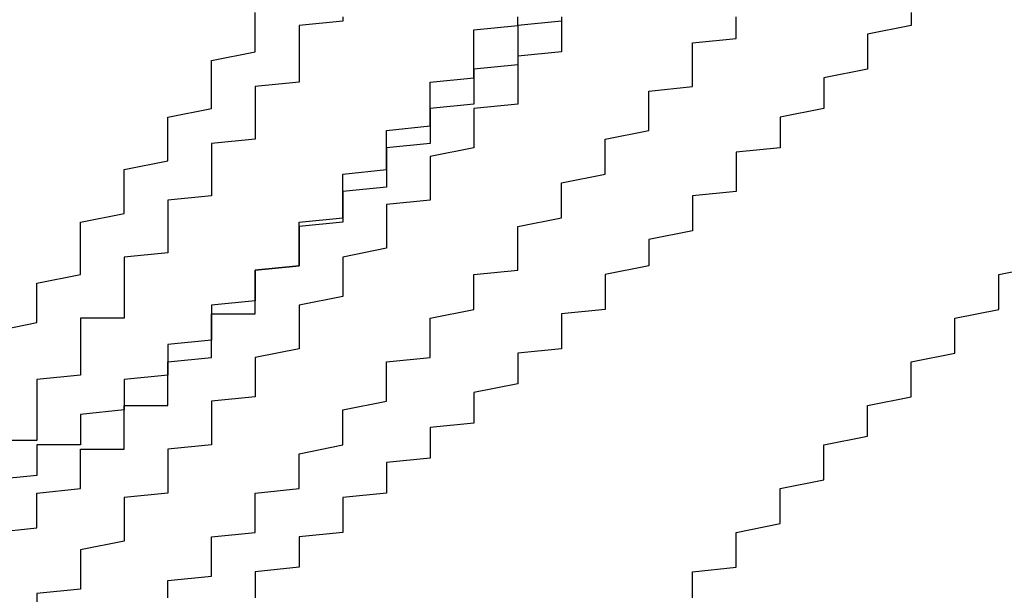
# Model space of a CAD drawing. Extents: x 1356 to 1656, y -243 to 660.
# Drawn here: x 1567 to 1567, y 188 to 188 of the extents above; entities that cross this region are included whole.
import ezdxf

# ---------------------------------------------------------------- set-up
doc = ezdxf.new("R2010")
doc.units = 0
doc.header["$LTSCALE"] = 20
doc.layers.get('0').update_dxf_attribs({"linetype": 'CONTINUOUS'})
doc.layers.add('STEMPEL', color=3, linetype='CONTINUOUS')

# ---------------------------------------------------------------- blocks, each defined once
blk = doc.blocks.new('A$C8DFAE243')
for points in [[(1164.48, -206.769, 0), (1164.49, -206.767, 0), (1164.49, -206.766, 0), (1164.49, -206.764, 0), (1164.49, -206.762, 0), (1164.49, -206.761, 0), (1164.49, -206.759, 0), (1164.49, -206.758, 0), (1164.5, -206.756, 0), (1164.5, -206.754, 0), (1164.5, -206.753, 0), (1164.5, -206.751, 0), (1164.5, -206.749, 0), (1164.5, -206.747, 0), (1164.5, -206.746, 0), (1164.5, -206.744, 0), (1164.51, -206.742, 0), (1164.51, -206.741, 0), (1164.51, -206.739, 0), (1164.51, -206.737, 0), (1164.51, -206.735, 0), (1164.51, -206.734, 0), (1164.51, -206.732, 0), (1164.52, -206.73, 0), (1164.52, -206.728, 0), (1164.52, -206.727, 0), (1164.52, -206.725, 0), (1164.52, -206.723, 0), (1164.52, -206.721, 0), (1164.52, -206.72, 0), (1164.53, -206.718, 0), (1164.53, -206.716, 0), (1164.53, -206.714, 0), (1164.53, -206.712, 0), (1164.53, -206.711, 0), (1164.53, -206.709, 0), (1164.53, -206.707, 0), (1164.54, -206.705, 0), (1164.54, -206.703, 0), (1164.54, -206.701, 0), (1164.54, -206.7, 0), (1164.54, -206.698, 0), (1164.54, -206.696, 0)], [(1164.48, -206.769, 0), (1164.49, -206.767, 0), (1164.49, -206.766, 0), (1164.49, -206.764, 0), (1164.49, -206.762, 0), (1164.49, -206.761, 0), (1164.49, -206.759, 0), (1164.49, -206.758, 0), (1164.5, -206.756, 0), (1164.5, -206.754, 0), (1164.5, -206.753, 0), (1164.5, -206.751, 0), (1164.5, -206.749, 0), (1164.5, -206.747, 0), (1164.5, -206.746, 0), (1164.5, -206.744, 0), (1164.51, -206.742, 0), (1164.51, -206.741, 0), (1164.51, -206.739, 0), (1164.51, -206.737, 0), (1164.51, -206.735, 0), (1164.51, -206.734, 0), (1164.51, -206.732, 0), (1164.52, -206.73, 0), (1164.52, -206.728, 0), (1164.52, -206.727, 0), (1164.52, -206.725, 0), (1164.52, -206.723, 0), (1164.52, -206.721, 0), (1164.52, -206.72, 0), (1164.53, -206.718, 0), (1164.53, -206.716, 0), (1164.53, -206.714, 0), (1164.53, -206.712, 0), (1164.53, -206.711, 0), (1164.53, -206.709, 0), (1164.53, -206.707, 0), (1164.54, -206.705, 0), (1164.54, -206.703, 0), (1164.54, -206.701, 0), (1164.54, -206.7, 0), (1164.54, -206.698, 0), (1164.54, -206.696, 0)], [(1164.56, -206.697, 0), (1164.56, -206.698, 0), (1164.55, -206.699, 0), (1164.55, -206.7, 0), (1164.55, -206.701, 0), (1164.55, -206.702, 0), (1164.55, -206.703, 0), (1164.55, -206.704, 0), (1164.55, -206.705, 0), (1164.55, -206.706, 0), (1164.55, -206.707, 0), (1164.55, -206.708, 0), (1164.55, -206.709, 0), (1164.55, -206.71, 0), (1164.55, -206.711, 0), (1164.55, -206.712, 0), (1164.54, -206.713, 0), (1164.54, -206.714, 0), (1164.54, -206.715, 0), (1164.54, -206.716, 0), (1164.54, -206.717, 0), (1164.54, -206.718, 0), (1164.54, -206.719, 0), (1164.54, -206.719, 0), (1164.54, -206.72, 0), (1164.54, -206.721, 0), (1164.54, -206.722, 0), (1164.54, -206.723, 0), (1164.54, -206.724, 0), (1164.54, -206.725, 0), (1164.53, -206.726, 0), (1164.53, -206.727, 0), (1164.53, -206.728, 0), (1164.53, -206.729, 0), (1164.53, -206.73, 0), (1164.53, -206.73, 0), (1164.53, -206.731, 0), (1164.53, -206.732, 0), (1164.53, -206.733, 0), (1164.53, -206.734, 0), (1164.53, -206.735, 0), (1164.53, -206.736, 0), (1164.53, -206.737, 0), (1164.53, -206.737, 0), (1164.53, -206.738, 0), (1164.52, -206.739, 0), (1164.52, -206.74, 0), (1164.52, -206.741, 0), (1164.52, -206.742, 0), (1164.52, -206.743, 0), (1164.52, -206.743, 0), (1164.52, -206.744, 0), (1164.52, -206.745, 0), (1164.52, -206.746, 0), (1164.52, -206.747, 0), (1164.52, -206.747, 0), (1164.52, -206.748, 0), (1164.52, -206.749, 0), (1164.52, -206.75, 0), (1164.52, -206.751, 0), (1164.52, -206.751, 0), (1164.51, -206.752, 0), (1164.51, -206.753, 0), (1164.51, -206.754, 0), (1164.51, -206.755, 0), (1164.51, -206.755, 0), (1164.51, -206.756, 0), (1164.51, -206.757, 0), (1164.51, -206.758, 0), (1164.51, -206.758, 0), (1164.51, -206.759, 0), (1164.51, -206.76, 0), (1164.51, -206.761, 0), (1164.51, -206.761, 0), (1164.51, -206.762, 0), (1164.51, -206.763, 0), (1164.51, -206.763, 0), (1164.51, -206.764, 0), (1164.51, -206.765, 0), (1164.51, -206.766, 0), (1164.5, -206.766, 0), (1164.5, -206.767, 0), (1164.5, -206.768, 0), (1164.5, -206.768, 0), (1164.5, -206.769, 0), (1164.5, -206.77, 0), (1164.5, -206.77, 0), (1164.5, -206.771, 0), (1164.5, -206.772, 0), (1164.5, -206.772, 0), (1164.5, -206.773, 0), (1164.5, -206.774, 0), (1164.5, -206.774, 0), (1164.5, -206.775, 0), (1164.5, -206.775, 0), (1164.5, -206.776, 0), (1164.5, -206.777, 0), (1164.5, -206.777, 0), (1164.5, -206.778, 0), (1164.5, -206.779, 0), (1164.5, -206.779, 0), (1164.49, -206.78, 0), (1164.49, -206.78, 0), (1164.49, -206.781, 0), (1164.49, -206.782, 0), (1164.49, -206.782, 0), (1164.49, -206.783, 0), (1164.49, -206.783, 0), (1164.49, -206.784, 0), (1164.49, -206.784, 0), (1164.49, -206.785, 0), (1164.49, -206.785, 0), (1164.49, -206.786, 0), (1164.49, -206.787, 0), (1164.49, -206.787, 0), (1164.49, -206.788, 0), (1164.49, -206.788, 0), (1164.49, -206.789, 0), (1164.49, -206.789, 0), (1164.49, -206.79, 0), (1164.49, -206.79, 0), (1164.49, -206.791, 0), (1164.49, -206.791, 0), (1164.49, -206.792, 0), (1164.49, -206.792, 0), (1164.49, -206.793, 0), (1164.49, -206.793, 0), (1164.49, -206.794, 0), (1164.48, -206.794, 0)], [(1164.56, -206.697, 0), (1164.56, -206.698, 0), (1164.55, -206.699, 0), (1164.55, -206.7, 0), (1164.55, -206.701, 0), (1164.55, -206.702, 0), (1164.55, -206.703, 0), (1164.55, -206.704, 0), (1164.55, -206.705, 0), (1164.55, -206.706, 0), (1164.55, -206.707, 0), (1164.55, -206.708, 0), (1164.55, -206.709, 0), (1164.55, -206.71, 0), (1164.55, -206.711, 0), (1164.55, -206.712, 0), (1164.54, -206.713, 0), (1164.54, -206.714, 0), (1164.54, -206.715, 0), (1164.54, -206.716, 0), (1164.54, -206.717, 0), (1164.54, -206.718, 0), (1164.54, -206.719, 0), (1164.54, -206.719, 0), (1164.54, -206.72, 0), (1164.54, -206.721, 0), (1164.54, -206.722, 0), (1164.54, -206.723, 0), (1164.54, -206.724, 0), (1164.54, -206.725, 0), (1164.53, -206.726, 0), (1164.53, -206.727, 0), (1164.53, -206.728, 0), (1164.53, -206.729, 0), (1164.53, -206.73, 0), (1164.53, -206.73, 0), (1164.53, -206.731, 0), (1164.53, -206.732, 0), (1164.53, -206.733, 0), (1164.53, -206.734, 0), (1164.53, -206.735, 0), (1164.53, -206.736, 0), (1164.53, -206.737, 0), (1164.53, -206.737, 0), (1164.53, -206.738, 0), (1164.52, -206.739, 0), (1164.52, -206.74, 0), (1164.52, -206.741, 0), (1164.52, -206.742, 0), (1164.52, -206.743, 0), (1164.52, -206.743, 0), (1164.52, -206.744, 0), (1164.52, -206.745, 0), (1164.52, -206.746, 0), (1164.52, -206.747, 0), (1164.52, -206.747, 0), (1164.52, -206.748, 0), (1164.52, -206.749, 0), (1164.52, -206.75, 0), (1164.52, -206.751, 0), (1164.52, -206.751, 0), (1164.51, -206.752, 0), (1164.51, -206.753, 0), (1164.51, -206.754, 0), (1164.51, -206.755, 0), (1164.51, -206.755, 0), (1164.51, -206.756, 0), (1164.51, -206.757, 0), (1164.51, -206.758, 0), (1164.51, -206.758, 0), (1164.51, -206.759, 0), (1164.51, -206.76, 0), (1164.51, -206.761, 0), (1164.51, -206.761, 0), (1164.51, -206.762, 0), (1164.51, -206.763, 0), (1164.51, -206.763, 0), (1164.51, -206.764, 0), (1164.51, -206.765, 0), (1164.51, -206.766, 0), (1164.5, -206.766, 0), (1164.5, -206.767, 0), (1164.5, -206.768, 0), (1164.5, -206.768, 0), (1164.5, -206.769, 0), (1164.5, -206.77, 0), (1164.5, -206.77, 0), (1164.5, -206.771, 0), (1164.5, -206.772, 0), (1164.5, -206.772, 0), (1164.5, -206.773, 0), (1164.5, -206.774, 0), (1164.5, -206.774, 0), (1164.5, -206.775, 0), (1164.5, -206.775, 0), (1164.5, -206.776, 0), (1164.5, -206.777, 0), (1164.5, -206.777, 0), (1164.5, -206.778, 0), (1164.5, -206.779, 0), (1164.5, -206.779, 0), (1164.49, -206.78, 0), (1164.49, -206.78, 0), (1164.49, -206.781, 0), (1164.49, -206.782, 0), (1164.49, -206.782, 0), (1164.49, -206.783, 0), (1164.49, -206.783, 0), (1164.49, -206.784, 0), (1164.49, -206.784, 0), (1164.49, -206.785, 0), (1164.49, -206.785, 0), (1164.49, -206.786, 0), (1164.49, -206.787, 0), (1164.49, -206.787, 0), (1164.49, -206.788, 0), (1164.49, -206.788, 0), (1164.49, -206.789, 0), (1164.49, -206.789, 0), (1164.49, -206.79, 0), (1164.49, -206.79, 0), (1164.49, -206.791, 0), (1164.49, -206.791, 0), (1164.49, -206.792, 0), (1164.49, -206.792, 0), (1164.49, -206.793, 0), (1164.49, -206.793, 0), (1164.49, -206.794, 0), (1164.48, -206.794, 0)]]:
    blk.add_polyline3d(points)
at = {"color": 1}
for points in [[(1164.64, -206.83, 0), (1164.64, -206.828, 0), (1164.64, -206.826, 0), (1164.64, -206.824, 0), (1164.65, -206.823, 0), (1164.65, -206.821, 0), (1164.65, -206.819, 0), (1164.65, -206.817, 0), (1164.65, -206.815, 0), (1164.66, -206.813, 0), (1164.66, -206.811, 0), (1164.66, -206.809, 0), (1164.66, -206.807, 0), (1164.66, -206.805, 0), (1164.67, -206.803, 0), (1164.67, -206.801, 0), (1164.67, -206.799, 0), (1164.67, -206.797, 0), (1164.67, -206.795, 0), (1164.68, -206.793, 0), (1164.68, -206.791, 0), (1164.68, -206.789, 0), (1164.68, -206.787, 0), (1164.68, -206.786, 0), (1164.69, -206.784, 0), (1164.69, -206.782, 0), (1164.69, -206.78, 0), (1164.69, -206.778, 0), (1164.69, -206.776, 0), (1164.7, -206.774, 0), (1164.7, -206.772, 0), (1164.7, -206.77, 0), (1164.7, -206.768, 0), (1164.7, -206.766, 0), (1164.71, -206.764, 0), (1164.71, -206.762, 0), (1164.71, -206.76, 0), (1164.71, -206.758, 0), (1164.71, -206.756, 0), (1164.72, -206.754, 0)], [(1164.64, -206.83, 0), (1164.64, -206.828, 0), (1164.64, -206.826, 0), (1164.64, -206.824, 0), (1164.65, -206.823, 0), (1164.65, -206.821, 0), (1164.65, -206.819, 0), (1164.65, -206.817, 0), (1164.65, -206.815, 0), (1164.66, -206.813, 0), (1164.66, -206.811, 0), (1164.66, -206.809, 0), (1164.66, -206.807, 0), (1164.66, -206.805, 0), (1164.67, -206.803, 0), (1164.67, -206.801, 0), (1164.67, -206.799, 0), (1164.67, -206.797, 0), (1164.67, -206.795, 0), (1164.68, -206.793, 0), (1164.68, -206.791, 0), (1164.68, -206.789, 0), (1164.68, -206.787, 0), (1164.68, -206.786, 0), (1164.69, -206.784, 0), (1164.69, -206.782, 0), (1164.69, -206.78, 0), (1164.69, -206.778, 0), (1164.69, -206.776, 0), (1164.7, -206.774, 0), (1164.7, -206.772, 0), (1164.7, -206.77, 0), (1164.7, -206.768, 0), (1164.7, -206.766, 0), (1164.71, -206.764, 0), (1164.71, -206.762, 0), (1164.71, -206.76, 0), (1164.71, -206.758, 0), (1164.71, -206.756, 0), (1164.72, -206.754, 0)], [(1164.61, -206.697, 0), (1164.61, -206.698, 0), (1164.6, -206.699, 0), (1164.6, -206.7, 0), (1164.6, -206.702, 0), (1164.6, -206.703, 0), (1164.6, -206.704, 0), (1164.6, -206.705, 0), (1164.6, -206.706, 0), (1164.6, -206.707, 0), (1164.6, -206.708, 0), (1164.59, -206.709, 0), (1164.59, -206.71, 0), (1164.59, -206.711, 0), (1164.59, -206.712, 0), (1164.59, -206.713, 0), (1164.59, -206.714, 0), (1164.59, -206.715, 0), (1164.59, -206.716, 0), (1164.59, -206.717, 0), (1164.58, -206.718, 0), (1164.58, -206.719, 0), (1164.58, -206.72, 0), (1164.58, -206.721, 0), (1164.58, -206.722, 0), (1164.58, -206.723, 0), (1164.58, -206.724, 0), (1164.58, -206.725, 0), (1164.58, -206.726, 0), (1164.57, -206.727, 0), (1164.57, -206.728, 0), (1164.57, -206.729, 0), (1164.57, -206.73, 0), (1164.57, -206.731, 0), (1164.57, -206.732, 0), (1164.57, -206.733, 0), (1164.57, -206.734, 0), (1164.57, -206.735, 0), (1164.57, -206.736, 0), (1164.56, -206.737, 0), (1164.56, -206.738, 0), (1164.56, -206.739, 0), (1164.56, -206.74, 0), (1164.56, -206.741, 0), (1164.56, -206.742, 0), (1164.56, -206.743, 0), (1164.56, -206.744, 0), (1164.56, -206.744, 0), (1164.55, -206.745, 0), (1164.55, -206.746, 0), (1164.55, -206.747, 0), (1164.55, -206.748, 0), (1164.55, -206.749, 0), (1164.55, -206.75, 0), (1164.55, -206.751, 0), (1164.55, -206.751, 0), (1164.55, -206.752, 0), (1164.55, -206.753, 0), (1164.55, -206.754, 0), (1164.54, -206.755, 0), (1164.54, -206.756, 0), (1164.54, -206.756, 0), (1164.54, -206.757, 0), (1164.54, -206.758, 0), (1164.54, -206.759, 0), (1164.54, -206.76, 0), (1164.54, -206.761, 0), (1164.54, -206.761, 0), (1164.54, -206.762, 0), (1164.53, -206.763, 0), (1164.53, -206.764, 0), (1164.53, -206.764, 0), (1164.53, -206.765, 0), (1164.53, -206.766, 0), (1164.53, -206.767, 0), (1164.53, -206.768, 0), (1164.53, -206.768, 0), (1164.53, -206.769, 0), (1164.53, -206.77, 0), (1164.53, -206.77, 0), (1164.53, -206.771, 0), (1164.52, -206.772, 0), (1164.52, -206.773, 0), (1164.52, -206.773, 0), (1164.52, -206.774, 0), (1164.52, -206.775, 0), (1164.52, -206.775, 0), (1164.52, -206.776, 0), (1164.52, -206.777, 0), (1164.52, -206.777, 0), (1164.52, -206.778, 0), (1164.52, -206.779, 0), (1164.52, -206.779, 0), (1164.51, -206.78, 0), (1164.51, -206.781, 0), (1164.51, -206.781, 0), (1164.51, -206.782, 0), (1164.51, -206.783, 0), (1164.51, -206.783, 0), (1164.51, -206.784, 0), (1164.51, -206.784, 0), (1164.51, -206.785, 0), (1164.51, -206.786, 0), (1164.51, -206.786, 0), (1164.51, -206.787, 0), (1164.51, -206.787, 0), (1164.5, -206.788, 0), (1164.5, -206.789, 0), (1164.5, -206.789, 0), (1164.5, -206.79, 0), (1164.5, -206.79, 0), (1164.5, -206.791, 0), (1164.5, -206.791, 0), (1164.5, -206.792, 0), (1164.5, -206.793, 0), (1164.5, -206.793, 0), (1164.5, -206.794, 0), (1164.5, -206.794, 0), (1164.5, -206.795, 0), (1164.49, -206.795, 0), (1164.49, -206.796, 0), (1164.49, -206.796, 0), (1164.49, -206.797, 0), (1164.49, -206.798, 0), (1164.49, -206.798, 0), (1164.49, -206.799, 0), (1164.49, -206.799, 0), (1164.49, -206.8, 0), (1164.49, -206.8, 0), (1164.49, -206.801, 0), (1164.49, -206.801, 0), (1164.49, -206.802, 0), (1164.49, -206.802, 0), (1164.48, -206.803, 0)], [(1164.61, -206.697, 0), (1164.61, -206.698, 0), (1164.6, -206.699, 0), (1164.6, -206.7, 0), (1164.6, -206.702, 0), (1164.6, -206.703, 0), (1164.6, -206.704, 0), (1164.6, -206.705, 0), (1164.6, -206.706, 0), (1164.6, -206.707, 0), (1164.6, -206.708, 0), (1164.59, -206.709, 0), (1164.59, -206.71, 0), (1164.59, -206.711, 0), (1164.59, -206.712, 0), (1164.59, -206.713, 0), (1164.59, -206.714, 0), (1164.59, -206.715, 0), (1164.59, -206.716, 0), (1164.59, -206.717, 0), (1164.58, -206.718, 0), (1164.58, -206.719, 0), (1164.58, -206.72, 0), (1164.58, -206.721, 0), (1164.58, -206.722, 0), (1164.58, -206.723, 0), (1164.58, -206.724, 0), (1164.58, -206.725, 0), (1164.58, -206.726, 0), (1164.57, -206.727, 0), (1164.57, -206.728, 0), (1164.57, -206.729, 0), (1164.57, -206.73, 0), (1164.57, -206.731, 0), (1164.57, -206.732, 0), (1164.57, -206.733, 0), (1164.57, -206.734, 0), (1164.57, -206.735, 0), (1164.57, -206.736, 0), (1164.56, -206.737, 0), (1164.56, -206.738, 0), (1164.56, -206.739, 0), (1164.56, -206.74, 0), (1164.56, -206.741, 0), (1164.56, -206.742, 0), (1164.56, -206.743, 0), (1164.56, -206.744, 0), (1164.56, -206.744, 0), (1164.55, -206.745, 0), (1164.55, -206.746, 0), (1164.55, -206.747, 0), (1164.55, -206.748, 0), (1164.55, -206.749, 0), (1164.55, -206.75, 0), (1164.55, -206.751, 0), (1164.55, -206.751, 0), (1164.55, -206.752, 0), (1164.55, -206.753, 0), (1164.55, -206.754, 0), (1164.54, -206.755, 0), (1164.54, -206.756, 0), (1164.54, -206.756, 0), (1164.54, -206.757, 0), (1164.54, -206.758, 0), (1164.54, -206.759, 0), (1164.54, -206.76, 0), (1164.54, -206.761, 0), (1164.54, -206.761, 0), (1164.54, -206.762, 0), (1164.53, -206.763, 0), (1164.53, -206.764, 0), (1164.53, -206.764, 0), (1164.53, -206.765, 0), (1164.53, -206.766, 0), (1164.53, -206.767, 0), (1164.53, -206.768, 0), (1164.53, -206.768, 0), (1164.53, -206.769, 0), (1164.53, -206.77, 0), (1164.53, -206.77, 0), (1164.53, -206.771, 0), (1164.52, -206.772, 0), (1164.52, -206.773, 0), (1164.52, -206.773, 0), (1164.52, -206.774, 0), (1164.52, -206.775, 0), (1164.52, -206.775, 0), (1164.52, -206.776, 0), (1164.52, -206.777, 0), (1164.52, -206.777, 0), (1164.52, -206.778, 0), (1164.52, -206.779, 0), (1164.52, -206.779, 0), (1164.51, -206.78, 0), (1164.51, -206.781, 0), (1164.51, -206.781, 0), (1164.51, -206.782, 0), (1164.51, -206.783, 0), (1164.51, -206.783, 0), (1164.51, -206.784, 0), (1164.51, -206.784, 0), (1164.51, -206.785, 0), (1164.51, -206.786, 0), (1164.51, -206.786, 0), (1164.51, -206.787, 0), (1164.51, -206.787, 0), (1164.5, -206.788, 0), (1164.5, -206.789, 0), (1164.5, -206.789, 0), (1164.5, -206.79, 0), (1164.5, -206.79, 0), (1164.5, -206.791, 0), (1164.5, -206.791, 0), (1164.5, -206.792, 0), (1164.5, -206.793, 0), (1164.5, -206.793, 0), (1164.5, -206.794, 0), (1164.5, -206.794, 0), (1164.5, -206.795, 0), (1164.49, -206.795, 0), (1164.49, -206.796, 0), (1164.49, -206.796, 0), (1164.49, -206.797, 0), (1164.49, -206.798, 0), (1164.49, -206.798, 0), (1164.49, -206.799, 0), (1164.49, -206.799, 0), (1164.49, -206.8, 0), (1164.49, -206.8, 0), (1164.49, -206.801, 0), (1164.49, -206.801, 0), (1164.49, -206.802, 0), (1164.49, -206.802, 0), (1164.48, -206.803, 0)], [(1164.48, -206.815, 0), (1164.49, -206.814, 0), (1164.49, -206.814, 0), (1164.49, -206.814, 0), (1164.49, -206.813, 0), (1164.49, -206.813, 0), (1164.49, -206.813, 0), (1164.49, -206.812, 0), (1164.49, -206.812, 0), (1164.49, -206.812, 0), (1164.49, -206.811, 0), (1164.49, -206.811, 0), (1164.49, -206.81, 0), (1164.49, -206.81, 0), (1164.49, -206.81, 0), (1164.49, -206.809, 0), (1164.49, -206.809, 0), (1164.49, -206.808, 0), (1164.49, -206.808, 0), (1164.49, -206.808, 0), (1164.49, -206.807, 0), (1164.49, -206.807, 0), (1164.49, -206.806, 0), (1164.49, -206.806, 0), (1164.5, -206.805, 0), (1164.5, -206.805, 0), (1164.5, -206.804, 0), (1164.5, -206.804, 0), (1164.5, -206.803, 0), (1164.5, -206.803, 0), (1164.5, -206.803, 0), (1164.5, -206.802, 0), (1164.5, -206.802, 0), (1164.5, -206.801, 0), (1164.5, -206.801, 0), (1164.5, -206.8, 0), (1164.5, -206.8, 0), (1164.5, -206.799, 0), (1164.5, -206.799, 0), (1164.5, -206.798, 0), (1164.5, -206.798, 0), (1164.5, -206.797, 0), (1164.5, -206.797, 0), (1164.5, -206.796, 0), (1164.51, -206.796, 0), (1164.51, -206.795, 0), (1164.51, -206.795, 0), (1164.51, -206.794, 0), (1164.51, -206.793, 0), (1164.51, -206.793, 0), (1164.51, -206.792, 0), (1164.51, -206.792, 0), (1164.51, -206.791, 0), (1164.51, -206.791, 0), (1164.51, -206.79, 0), (1164.51, -206.79, 0), (1164.51, -206.789, 0), (1164.51, -206.788, 0), (1164.51, -206.788, 0), (1164.51, -206.787, 0), (1164.51, -206.787, 0), (1164.51, -206.786, 0), (1164.52, -206.786, 0), (1164.52, -206.785, 0), (1164.52, -206.784, 0), (1164.52, -206.784, 0), (1164.52, -206.783, 0), (1164.52, -206.783, 0), (1164.52, -206.782, 0), (1164.52, -206.781, 0), (1164.52, -206.781, 0), (1164.52, -206.78, 0), (1164.52, -206.78, 0), (1164.52, -206.779, 0), (1164.52, -206.778, 0), (1164.52, -206.778, 0), (1164.52, -206.777, 0), (1164.52, -206.776, 0), (1164.52, -206.776, 0), (1164.53, -206.775, 0), (1164.53, -206.774, 0), (1164.53, -206.774, 0), (1164.53, -206.773, 0), (1164.53, -206.772, 0), (1164.53, -206.772, 0), (1164.53, -206.771, 0), (1164.53, -206.77, 0), (1164.53, -206.77, 0), (1164.53, -206.769, 0), (1164.53, -206.768, 0), (1164.53, -206.768, 0), (1164.53, -206.767, 0), (1164.53, -206.766, 0), (1164.53, -206.765, 0), (1164.54, -206.765, 0), (1164.54, -206.764, 0), (1164.54, -206.763, 0), (1164.54, -206.762, 0), (1164.54, -206.762, 0), (1164.54, -206.761, 0), (1164.54, -206.76, 0), (1164.54, -206.759, 0), (1164.54, -206.759, 0), (1164.54, -206.758, 0), (1164.54, -206.757, 0), (1164.54, -206.756, 0), (1164.54, -206.755, 0), (1164.54, -206.755, 0), (1164.55, -206.754, 0), (1164.55, -206.753, 0), (1164.55, -206.752, 0), (1164.55, -206.751, 0), (1164.55, -206.751, 0), (1164.55, -206.75, 0), (1164.55, -206.749, 0), (1164.55, -206.748, 0), (1164.55, -206.747, 0), (1164.55, -206.746, 0), (1164.55, -206.745, 0), (1164.55, -206.745, 0), (1164.55, -206.744, 0), (1164.56, -206.743, 0), (1164.56, -206.742, 0), (1164.56, -206.741, 0), (1164.56, -206.74, 0), (1164.56, -206.739, 0), (1164.56, -206.738, 0), (1164.56, -206.738, 0), (1164.56, -206.737, 0), (1164.56, -206.736, 0), (1164.56, -206.735, 0), (1164.56, -206.734, 0), (1164.56, -206.733, 0), (1164.57, -206.732, 0), (1164.57, -206.731, 0), (1164.57, -206.73, 0), (1164.57, -206.729, 0), (1164.57, -206.728, 0), (1164.57, -206.727, 0), (1164.57, -206.726, 0), (1164.57, -206.725, 0), (1164.57, -206.724, 0), (1164.57, -206.724, 0), (1164.57, -206.723, 0), (1164.58, -206.722, 0), (1164.58, -206.721, 0), (1164.58, -206.72, 0), (1164.58, -206.719, 0), (1164.58, -206.718, 0), (1164.58, -206.717, 0), (1164.58, -206.716, 0), (1164.58, -206.715, 0), (1164.58, -206.714, 0), (1164.58, -206.713, 0), (1164.58, -206.712, 0), (1164.59, -206.711, 0), (1164.59, -206.71, 0), (1164.59, -206.709, 0), (1164.59, -206.708, 0), (1164.59, -206.707, 0), (1164.59, -206.706, 0), (1164.59, -206.705, 0), (1164.59, -206.703, 0), (1164.59, -206.702, 0), (1164.59, -206.701, 0), (1164.59, -206.7, 0), (1164.6, -206.699, 0), (1164.6, -206.698, 0), (1164.6, -206.697, 0)], [(1164.48, -206.815, 0), (1164.49, -206.814, 0), (1164.49, -206.814, 0), (1164.49, -206.814, 0), (1164.49, -206.813, 0), (1164.49, -206.813, 0), (1164.49, -206.813, 0), (1164.49, -206.812, 0), (1164.49, -206.812, 0), (1164.49, -206.812, 0), (1164.49, -206.811, 0), (1164.49, -206.811, 0), (1164.49, -206.81, 0), (1164.49, -206.81, 0), (1164.49, -206.81, 0), (1164.49, -206.809, 0), (1164.49, -206.809, 0), (1164.49, -206.808, 0), (1164.49, -206.808, 0), (1164.49, -206.808, 0), (1164.49, -206.807, 0), (1164.49, -206.807, 0), (1164.49, -206.806, 0), (1164.49, -206.806, 0), (1164.5, -206.805, 0), (1164.5, -206.805, 0), (1164.5, -206.804, 0), (1164.5, -206.804, 0), (1164.5, -206.803, 0), (1164.5, -206.803, 0), (1164.5, -206.803, 0), (1164.5, -206.802, 0), (1164.5, -206.802, 0), (1164.5, -206.801, 0), (1164.5, -206.801, 0), (1164.5, -206.8, 0), (1164.5, -206.8, 0), (1164.5, -206.799, 0), (1164.5, -206.799, 0), (1164.5, -206.798, 0), (1164.5, -206.798, 0), (1164.5, -206.797, 0), (1164.5, -206.797, 0), (1164.5, -206.796, 0), (1164.51, -206.796, 0), (1164.51, -206.795, 0), (1164.51, -206.795, 0), (1164.51, -206.794, 0), (1164.51, -206.793, 0), (1164.51, -206.793, 0), (1164.51, -206.792, 0), (1164.51, -206.792, 0), (1164.51, -206.791, 0), (1164.51, -206.791, 0), (1164.51, -206.79, 0), (1164.51, -206.79, 0), (1164.51, -206.789, 0), (1164.51, -206.788, 0), (1164.51, -206.788, 0), (1164.51, -206.787, 0), (1164.51, -206.787, 0), (1164.51, -206.786, 0), (1164.52, -206.786, 0), (1164.52, -206.785, 0), (1164.52, -206.784, 0), (1164.52, -206.784, 0), (1164.52, -206.783, 0), (1164.52, -206.783, 0), (1164.52, -206.782, 0), (1164.52, -206.781, 0), (1164.52, -206.781, 0), (1164.52, -206.78, 0), (1164.52, -206.78, 0), (1164.52, -206.779, 0), (1164.52, -206.778, 0), (1164.52, -206.778, 0), (1164.52, -206.777, 0), (1164.52, -206.776, 0), (1164.52, -206.776, 0), (1164.53, -206.775, 0), (1164.53, -206.774, 0), (1164.53, -206.774, 0), (1164.53, -206.773, 0), (1164.53, -206.772, 0), (1164.53, -206.772, 0), (1164.53, -206.771, 0), (1164.53, -206.77, 0), (1164.53, -206.77, 0), (1164.53, -206.769, 0), (1164.53, -206.768, 0), (1164.53, -206.768, 0), (1164.53, -206.767, 0), (1164.53, -206.766, 0), (1164.53, -206.765, 0), (1164.54, -206.765, 0), (1164.54, -206.764, 0), (1164.54, -206.763, 0), (1164.54, -206.762, 0), (1164.54, -206.762, 0), (1164.54, -206.761, 0), (1164.54, -206.76, 0), (1164.54, -206.759, 0), (1164.54, -206.759, 0), (1164.54, -206.758, 0), (1164.54, -206.757, 0), (1164.54, -206.756, 0), (1164.54, -206.755, 0), (1164.54, -206.755, 0), (1164.55, -206.754, 0), (1164.55, -206.753, 0), (1164.55, -206.752, 0), (1164.55, -206.751, 0), (1164.55, -206.751, 0), (1164.55, -206.75, 0), (1164.55, -206.749, 0), (1164.55, -206.748, 0), (1164.55, -206.747, 0), (1164.55, -206.746, 0), (1164.55, -206.745, 0), (1164.55, -206.745, 0), (1164.55, -206.744, 0), (1164.56, -206.743, 0), (1164.56, -206.742, 0), (1164.56, -206.741, 0), (1164.56, -206.74, 0), (1164.56, -206.739, 0), (1164.56, -206.738, 0), (1164.56, -206.738, 0), (1164.56, -206.737, 0), (1164.56, -206.736, 0), (1164.56, -206.735, 0), (1164.56, -206.734, 0), (1164.56, -206.733, 0), (1164.57, -206.732, 0), (1164.57, -206.731, 0), (1164.57, -206.73, 0), (1164.57, -206.729, 0), (1164.57, -206.728, 0), (1164.57, -206.727, 0), (1164.57, -206.726, 0), (1164.57, -206.725, 0), (1164.57, -206.724, 0), (1164.57, -206.724, 0), (1164.57, -206.723, 0), (1164.58, -206.722, 0), (1164.58, -206.721, 0), (1164.58, -206.72, 0), (1164.58, -206.719, 0), (1164.58, -206.718, 0), (1164.58, -206.717, 0), (1164.58, -206.716, 0), (1164.58, -206.715, 0), (1164.58, -206.714, 0), (1164.58, -206.713, 0), (1164.58, -206.712, 0), (1164.59, -206.711, 0), (1164.59, -206.71, 0), (1164.59, -206.709, 0), (1164.59, -206.708, 0), (1164.59, -206.707, 0), (1164.59, -206.706, 0), (1164.59, -206.705, 0), (1164.59, -206.703, 0), (1164.59, -206.702, 0), (1164.59, -206.701, 0), (1164.59, -206.7, 0), (1164.6, -206.699, 0), (1164.6, -206.698, 0), (1164.6, -206.697, 0)], [(1164.61, -206.697, 0), (1164.61, -206.699, 0), (1164.61, -206.7, 0), (1164.61, -206.702, 0), (1164.61, -206.703, 0), (1164.61, -206.705, 0), (1164.6, -206.706, 0), (1164.6, -206.708, 0), (1164.6, -206.709, 0), (1164.6, -206.711, 0), (1164.6, -206.712, 0), (1164.6, -206.714, 0), (1164.6, -206.715, 0), (1164.6, -206.717, 0), (1164.59, -206.718, 0), (1164.59, -206.72, 0), (1164.59, -206.721, 0), (1164.59, -206.723, 0), (1164.59, -206.724, 0), (1164.59, -206.726, 0), (1164.59, -206.727, 0), (1164.58, -206.729, 0), (1164.58, -206.73, 0), (1164.58, -206.732, 0), (1164.58, -206.733, 0), (1164.58, -206.735, 0), (1164.58, -206.736, 0), (1164.58, -206.737, 0), (1164.58, -206.739, 0), (1164.57, -206.74, 0), (1164.57, -206.742, 0), (1164.57, -206.743, 0), (1164.57, -206.745, 0), (1164.57, -206.746, 0), (1164.57, -206.747, 0), (1164.57, -206.749, 0), (1164.57, -206.75, 0), (1164.56, -206.752, 0), (1164.56, -206.753, 0), (1164.56, -206.755, 0), (1164.56, -206.756, 0), (1164.56, -206.757, 0), (1164.56, -206.759, 0), (1164.56, -206.76, 0), (1164.56, -206.761, 0), (1164.55, -206.763, 0), (1164.55, -206.764, 0), (1164.55, -206.765, 0), (1164.55, -206.767, 0), (1164.55, -206.768, 0), (1164.55, -206.77, 0), (1164.55, -206.771, 0), (1164.55, -206.772, 0), (1164.55, -206.773, 0), (1164.54, -206.775, 0), (1164.54, -206.776, 0), (1164.54, -206.777, 0), (1164.54, -206.779, 0), (1164.54, -206.78, 0), (1164.54, -206.781, 0), (1164.54, -206.783, 0), (1164.54, -206.784, 0), (1164.53, -206.785, 0), (1164.53, -206.786, 0), (1164.53, -206.788, 0), (1164.53, -206.789, 0), (1164.53, -206.79, 0), (1164.53, -206.791, 0), (1164.53, -206.793, 0), (1164.53, -206.794, 0), (1164.53, -206.795, 0), (1164.52, -206.796, 0), (1164.52, -206.798, 0), (1164.52, -206.799, 0), (1164.52, -206.8, 0), (1164.52, -206.801, 0), (1164.52, -206.803, 0), (1164.52, -206.804, 0), (1164.52, -206.805, 0), (1164.52, -206.806, 0), (1164.51, -206.807, 0), (1164.51, -206.809, 0), (1164.51, -206.81, 0), (1164.51, -206.811, 0), (1164.51, -206.812, 0), (1164.51, -206.814, 0), (1164.51, -206.815, 0), (1164.51, -206.816, 0), (1164.51, -206.817, 0), (1164.5, -206.819, 0), (1164.5, -206.82, 0), (1164.5, -206.821, 0), (1164.5, -206.822, 0), (1164.5, -206.823, 0), (1164.5, -206.825, 0), (1164.5, -206.826, 0), (1164.5, -206.827, 0), (1164.5, -206.828, 0), (1164.49, -206.829, 0), (1164.49, -206.831, 0)], [(1164.61, -206.697, 0), (1164.61, -206.699, 0), (1164.61, -206.7, 0), (1164.61, -206.702, 0), (1164.61, -206.703, 0), (1164.61, -206.705, 0), (1164.6, -206.706, 0), (1164.6, -206.708, 0), (1164.6, -206.709, 0), (1164.6, -206.711, 0), (1164.6, -206.712, 0), (1164.6, -206.714, 0), (1164.6, -206.715, 0), (1164.6, -206.717, 0), (1164.59, -206.718, 0), (1164.59, -206.72, 0), (1164.59, -206.721, 0), (1164.59, -206.723, 0), (1164.59, -206.724, 0), (1164.59, -206.726, 0), (1164.59, -206.727, 0), (1164.58, -206.729, 0), (1164.58, -206.73, 0), (1164.58, -206.732, 0), (1164.58, -206.733, 0), (1164.58, -206.735, 0), (1164.58, -206.736, 0), (1164.58, -206.737, 0), (1164.58, -206.739, 0), (1164.57, -206.74, 0), (1164.57, -206.742, 0), (1164.57, -206.743, 0), (1164.57, -206.745, 0), (1164.57, -206.746, 0), (1164.57, -206.747, 0), (1164.57, -206.749, 0), (1164.57, -206.75, 0), (1164.56, -206.752, 0), (1164.56, -206.753, 0), (1164.56, -206.755, 0), (1164.56, -206.756, 0), (1164.56, -206.757, 0), (1164.56, -206.759, 0), (1164.56, -206.76, 0), (1164.56, -206.761, 0), (1164.55, -206.763, 0), (1164.55, -206.764, 0), (1164.55, -206.765, 0), (1164.55, -206.767, 0), (1164.55, -206.768, 0), (1164.55, -206.77, 0), (1164.55, -206.771, 0), (1164.55, -206.772, 0), (1164.55, -206.773, 0), (1164.54, -206.775, 0), (1164.54, -206.776, 0), (1164.54, -206.777, 0), (1164.54, -206.779, 0), (1164.54, -206.78, 0), (1164.54, -206.781, 0), (1164.54, -206.783, 0), (1164.54, -206.784, 0), (1164.53, -206.785, 0), (1164.53, -206.786, 0), (1164.53, -206.788, 0), (1164.53, -206.789, 0), (1164.53, -206.79, 0), (1164.53, -206.791, 0), (1164.53, -206.793, 0), (1164.53, -206.794, 0), (1164.53, -206.795, 0), (1164.52, -206.796, 0), (1164.52, -206.798, 0), (1164.52, -206.799, 0), (1164.52, -206.8, 0), (1164.52, -206.801, 0), (1164.52, -206.803, 0), (1164.52, -206.804, 0), (1164.52, -206.805, 0), (1164.52, -206.806, 0), (1164.51, -206.807, 0), (1164.51, -206.809, 0), (1164.51, -206.81, 0), (1164.51, -206.811, 0), (1164.51, -206.812, 0), (1164.51, -206.814, 0), (1164.51, -206.815, 0), (1164.51, -206.816, 0), (1164.51, -206.817, 0), (1164.5, -206.819, 0), (1164.5, -206.82, 0), (1164.5, -206.821, 0), (1164.5, -206.822, 0), (1164.5, -206.823, 0), (1164.5, -206.825, 0), (1164.5, -206.826, 0), (1164.5, -206.827, 0), (1164.5, -206.828, 0), (1164.49, -206.829, 0), (1164.49, -206.831, 0)], [(1164.52, -206.83, 0), (1164.52, -206.828, 0), (1164.52, -206.827, 0), (1164.52, -206.826, 0), (1164.53, -206.825, 0), (1164.53, -206.824, 0), (1164.53, -206.822, 0), (1164.53, -206.821, 0), (1164.53, -206.82, 0), (1164.53, -206.819, 0), (1164.53, -206.818, 0), (1164.53, -206.816, 0), (1164.54, -206.815, 0), (1164.54, -206.814, 0), (1164.54, -206.813, 0), (1164.54, -206.811, 0), (1164.54, -206.81, 0), (1164.54, -206.809, 0), (1164.54, -206.808, 0), (1164.54, -206.806, 0), (1164.55, -206.805, 0), (1164.55, -206.804, 0), (1164.55, -206.803, 0), (1164.55, -206.802, 0), (1164.55, -206.8, 0), (1164.55, -206.799, 0), (1164.55, -206.798, 0), (1164.55, -206.797, 0), (1164.56, -206.795, 0), (1164.56, -206.794, 0), (1164.56, -206.793, 0), (1164.56, -206.792, 0), (1164.56, -206.79, 0), (1164.56, -206.789, 0), (1164.56, -206.788, 0), (1164.56, -206.787, 0), (1164.57, -206.785, 0), (1164.57, -206.784, 0), (1164.57, -206.783, 0), (1164.57, -206.782, 0), (1164.57, -206.78, 0), (1164.57, -206.779, 0), (1164.57, -206.778, 0), (1164.57, -206.776, 0), (1164.58, -206.775, 0), (1164.58, -206.774, 0), (1164.58, -206.772, 0), (1164.58, -206.771, 0), (1164.58, -206.77, 0), (1164.58, -206.768, 0), (1164.58, -206.767, 0), (1164.58, -206.766, 0), (1164.59, -206.764, 0), (1164.59, -206.763, 0), (1164.59, -206.762, 0), (1164.59, -206.76, 0), (1164.59, -206.759, 0), (1164.59, -206.758, 0), (1164.59, -206.756, 0), (1164.6, -206.755, 0), (1164.6, -206.753, 0), (1164.6, -206.752, 0), (1164.6, -206.751, 0), (1164.6, -206.749, 0), (1164.6, -206.748, 0), (1164.6, -206.746, 0), (1164.6, -206.745, 0), (1164.61, -206.743, 0), (1164.61, -206.742, 0), (1164.61, -206.741, 0), (1164.61, -206.739, 0), (1164.61, -206.738, 0), (1164.61, -206.736, 0), (1164.61, -206.735, 0), (1164.62, -206.733, 0), (1164.62, -206.732, 0), (1164.62, -206.73, 0), (1164.62, -206.729, 0), (1164.62, -206.728, 0), (1164.62, -206.726, 0), (1164.62, -206.725, 0), (1164.63, -206.723, 0), (1164.63, -206.722, 0), (1164.63, -206.72, 0), (1164.63, -206.719, 0), (1164.63, -206.717, 0), (1164.63, -206.716, 0), (1164.63, -206.714, 0), (1164.64, -206.713, 0), (1164.64, -206.711, 0), (1164.64, -206.71, 0), (1164.64, -206.708, 0), (1164.64, -206.707, 0), (1164.64, -206.705, 0), (1164.64, -206.703, 0), (1164.65, -206.702, 0), (1164.65, -206.7, 0), (1164.65, -206.699, 0), (1164.65, -206.697, 0)], [(1164.52, -206.83, 0), (1164.52, -206.828, 0), (1164.52, -206.827, 0), (1164.52, -206.826, 0), (1164.53, -206.825, 0), (1164.53, -206.824, 0), (1164.53, -206.822, 0), (1164.53, -206.821, 0), (1164.53, -206.82, 0), (1164.53, -206.819, 0), (1164.53, -206.818, 0), (1164.53, -206.816, 0), (1164.54, -206.815, 0), (1164.54, -206.814, 0), (1164.54, -206.813, 0), (1164.54, -206.811, 0), (1164.54, -206.81, 0), (1164.54, -206.809, 0), (1164.54, -206.808, 0), (1164.54, -206.806, 0), (1164.55, -206.805, 0), (1164.55, -206.804, 0), (1164.55, -206.803, 0), (1164.55, -206.802, 0), (1164.55, -206.8, 0), (1164.55, -206.799, 0), (1164.55, -206.798, 0), (1164.55, -206.797, 0), (1164.56, -206.795, 0), (1164.56, -206.794, 0), (1164.56, -206.793, 0), (1164.56, -206.792, 0), (1164.56, -206.79, 0), (1164.56, -206.789, 0), (1164.56, -206.788, 0), (1164.56, -206.787, 0), (1164.57, -206.785, 0), (1164.57, -206.784, 0), (1164.57, -206.783, 0), (1164.57, -206.782, 0), (1164.57, -206.78, 0), (1164.57, -206.779, 0), (1164.57, -206.778, 0), (1164.57, -206.776, 0), (1164.58, -206.775, 0), (1164.58, -206.774, 0), (1164.58, -206.772, 0), (1164.58, -206.771, 0), (1164.58, -206.77, 0), (1164.58, -206.768, 0), (1164.58, -206.767, 0), (1164.58, -206.766, 0), (1164.59, -206.764, 0), (1164.59, -206.763, 0), (1164.59, -206.762, 0), (1164.59, -206.76, 0), (1164.59, -206.759, 0), (1164.59, -206.758, 0), (1164.59, -206.756, 0), (1164.6, -206.755, 0), (1164.6, -206.753, 0), (1164.6, -206.752, 0), (1164.6, -206.751, 0), (1164.6, -206.749, 0), (1164.6, -206.748, 0), (1164.6, -206.746, 0), (1164.6, -206.745, 0), (1164.61, -206.743, 0), (1164.61, -206.742, 0), (1164.61, -206.741, 0), (1164.61, -206.739, 0), (1164.61, -206.738, 0), (1164.61, -206.736, 0), (1164.61, -206.735, 0), (1164.62, -206.733, 0), (1164.62, -206.732, 0), (1164.62, -206.73, 0), (1164.62, -206.729, 0), (1164.62, -206.728, 0), (1164.62, -206.726, 0), (1164.62, -206.725, 0), (1164.63, -206.723, 0), (1164.63, -206.722, 0), (1164.63, -206.72, 0), (1164.63, -206.719, 0), (1164.63, -206.717, 0), (1164.63, -206.716, 0), (1164.63, -206.714, 0), (1164.64, -206.713, 0), (1164.64, -206.711, 0), (1164.64, -206.71, 0), (1164.64, -206.708, 0), (1164.64, -206.707, 0), (1164.64, -206.705, 0), (1164.64, -206.703, 0), (1164.65, -206.702, 0), (1164.65, -206.7, 0), (1164.65, -206.699, 0), (1164.65, -206.697, 0)], [(1164.69, -206.696, 0), (1164.69, -206.698, 0), (1164.69, -206.699, 0), (1164.68, -206.701, 0), (1164.68, -206.702, 0), (1164.68, -206.704, 0), (1164.68, -206.705, 0), (1164.68, -206.707, 0), (1164.68, -206.708, 0), (1164.68, -206.709, 0), (1164.67, -206.711, 0), (1164.67, -206.712, 0), (1164.67, -206.714, 0), (1164.67, -206.715, 0), (1164.67, -206.717, 0), (1164.67, -206.718, 0), (1164.66, -206.72, 0), (1164.66, -206.721, 0), (1164.66, -206.723, 0), (1164.66, -206.724, 0), (1164.66, -206.725, 0), (1164.66, -206.727, 0), (1164.65, -206.728, 0), (1164.65, -206.73, 0), (1164.65, -206.731, 0), (1164.65, -206.732, 0), (1164.65, -206.734, 0), (1164.65, -206.735, 0), (1164.65, -206.737, 0), (1164.64, -206.738, 0), (1164.64, -206.739, 0), (1164.64, -206.741, 0), (1164.64, -206.742, 0), (1164.64, -206.744, 0), (1164.64, -206.745, 0), (1164.64, -206.746, 0), (1164.63, -206.748, 0), (1164.63, -206.749, 0), (1164.63, -206.75, 0), (1164.63, -206.752, 0), (1164.63, -206.753, 0), (1164.63, -206.754, 0), (1164.62, -206.756, 0), (1164.62, -206.757, 0), (1164.62, -206.758, 0), (1164.62, -206.76, 0), (1164.62, -206.761, 0), (1164.62, -206.762, 0), (1164.62, -206.764, 0), (1164.61, -206.765, 0), (1164.61, -206.766, 0), (1164.61, -206.768, 0), (1164.61, -206.769, 0), (1164.61, -206.77, 0), (1164.61, -206.771, 0), (1164.61, -206.773, 0), (1164.6, -206.774, 0), (1164.6, -206.775, 0), (1164.6, -206.777, 0), (1164.6, -206.778, 0), (1164.6, -206.779, 0), (1164.6, -206.78, 0), (1164.6, -206.781, 0), (1164.59, -206.783, 0), (1164.59, -206.784, 0), (1164.59, -206.785, 0), (1164.59, -206.786, 0), (1164.59, -206.788, 0), (1164.59, -206.789, 0), (1164.59, -206.79, 0), (1164.58, -206.791, 0), (1164.58, -206.792, 0), (1164.58, -206.793, 0), (1164.58, -206.795, 0), (1164.58, -206.796, 0), (1164.58, -206.797, 0), (1164.58, -206.798, 0), (1164.57, -206.799, 0), (1164.57, -206.8, 0), (1164.57, -206.801, 0), (1164.57, -206.803, 0), (1164.57, -206.804, 0), (1164.57, -206.805, 0), (1164.57, -206.806, 0), (1164.56, -206.807, 0), (1164.56, -206.808, 0), (1164.56, -206.809, 0), (1164.56, -206.811, 0), (1164.56, -206.812, 0), (1164.56, -206.813, 0), (1164.56, -206.814, 0), (1164.56, -206.815, 0), (1164.55, -206.816, 0), (1164.55, -206.817, 0), (1164.55, -206.818, 0), (1164.55, -206.82, 0), (1164.55, -206.821, 0), (1164.55, -206.822, 0), (1164.55, -206.823, 0), (1164.54, -206.824, 0), (1164.54, -206.825, 0), (1164.54, -206.826, 0), (1164.54, -206.827, 0), (1164.54, -206.829, 0), (1164.54, -206.83, 0)], [(1164.69, -206.696, 0), (1164.69, -206.698, 0), (1164.69, -206.699, 0), (1164.68, -206.701, 0), (1164.68, -206.702, 0), (1164.68, -206.704, 0), (1164.68, -206.705, 0), (1164.68, -206.707, 0), (1164.68, -206.708, 0), (1164.68, -206.709, 0), (1164.67, -206.711, 0), (1164.67, -206.712, 0), (1164.67, -206.714, 0), (1164.67, -206.715, 0), (1164.67, -206.717, 0), (1164.67, -206.718, 0), (1164.66, -206.72, 0), (1164.66, -206.721, 0), (1164.66, -206.723, 0), (1164.66, -206.724, 0), (1164.66, -206.725, 0), (1164.66, -206.727, 0), (1164.65, -206.728, 0), (1164.65, -206.73, 0), (1164.65, -206.731, 0), (1164.65, -206.732, 0), (1164.65, -206.734, 0), (1164.65, -206.735, 0), (1164.65, -206.737, 0), (1164.64, -206.738, 0), (1164.64, -206.739, 0), (1164.64, -206.741, 0), (1164.64, -206.742, 0), (1164.64, -206.744, 0), (1164.64, -206.745, 0), (1164.64, -206.746, 0), (1164.63, -206.748, 0), (1164.63, -206.749, 0), (1164.63, -206.75, 0), (1164.63, -206.752, 0), (1164.63, -206.753, 0), (1164.63, -206.754, 0), (1164.62, -206.756, 0), (1164.62, -206.757, 0), (1164.62, -206.758, 0), (1164.62, -206.76, 0), (1164.62, -206.761, 0), (1164.62, -206.762, 0), (1164.62, -206.764, 0), (1164.61, -206.765, 0), (1164.61, -206.766, 0), (1164.61, -206.768, 0), (1164.61, -206.769, 0), (1164.61, -206.77, 0), (1164.61, -206.771, 0), (1164.61, -206.773, 0), (1164.6, -206.774, 0), (1164.6, -206.775, 0), (1164.6, -206.777, 0), (1164.6, -206.778, 0), (1164.6, -206.779, 0), (1164.6, -206.78, 0), (1164.6, -206.781, 0), (1164.59, -206.783, 0), (1164.59, -206.784, 0), (1164.59, -206.785, 0), (1164.59, -206.786, 0), (1164.59, -206.788, 0), (1164.59, -206.789, 0), (1164.59, -206.79, 0), (1164.58, -206.791, 0), (1164.58, -206.792, 0), (1164.58, -206.793, 0), (1164.58, -206.795, 0), (1164.58, -206.796, 0), (1164.58, -206.797, 0), (1164.58, -206.798, 0), (1164.57, -206.799, 0), (1164.57, -206.8, 0), (1164.57, -206.801, 0), (1164.57, -206.803, 0), (1164.57, -206.804, 0), (1164.57, -206.805, 0), (1164.57, -206.806, 0), (1164.56, -206.807, 0), (1164.56, -206.808, 0), (1164.56, -206.809, 0), (1164.56, -206.811, 0), (1164.56, -206.812, 0), (1164.56, -206.813, 0), (1164.56, -206.814, 0), (1164.56, -206.815, 0), (1164.55, -206.816, 0), (1164.55, -206.817, 0), (1164.55, -206.818, 0), (1164.55, -206.82, 0), (1164.55, -206.821, 0), (1164.55, -206.822, 0), (1164.55, -206.823, 0), (1164.54, -206.824, 0), (1164.54, -206.825, 0), (1164.54, -206.826, 0), (1164.54, -206.827, 0), (1164.54, -206.829, 0), (1164.54, -206.83, 0)]]:
    blk.add_polyline3d(points, dxfattribs=at)

msp = doc.modelspace()

# ---------------------------------------------------------------- block references
at = {"layer": 'STEMPEL'}
msp.add_blockref('A$C8DFAE243', (402.24569, 394.419, -37.46617), dxfattribs=at)

doc.saveas('drawing.dxf')
